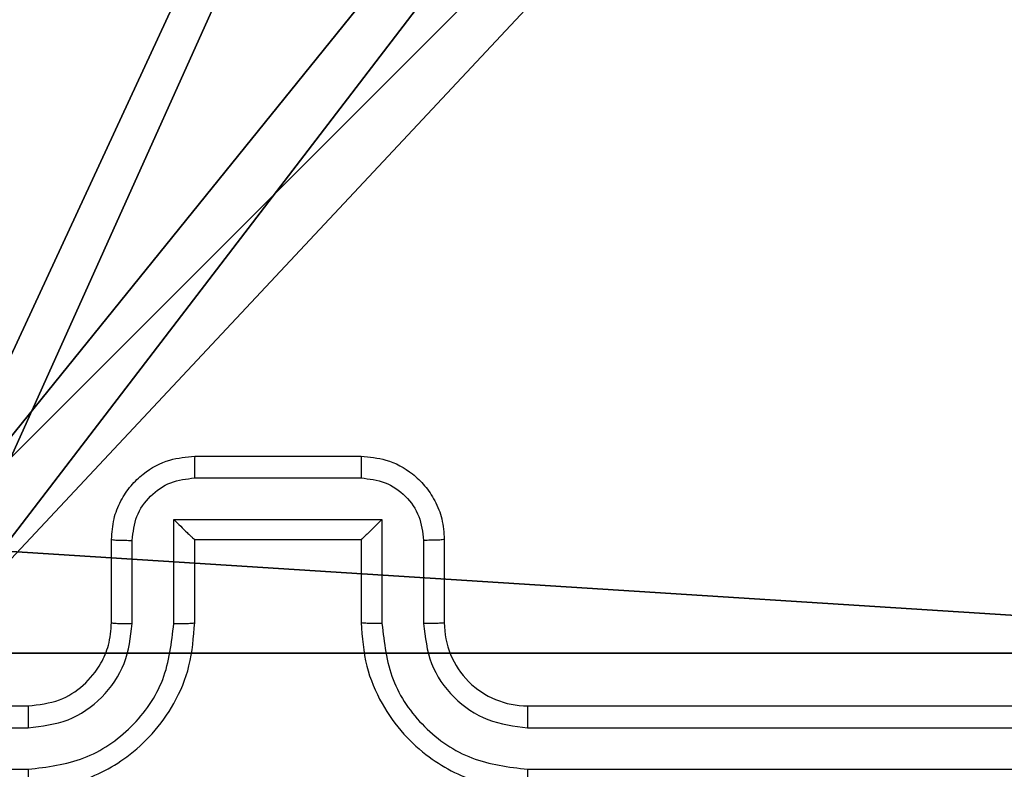
# Model space of a CAD drawing. Units: centimetres. Extents: x -324 to 324, y -238 to 236.
# Drawn here: x -73 to -71, y -5 to -3 of the extents above; entities that cross this region are included whole.
import ezdxf

# ---------------------------------------------------------------- set-up
doc = ezdxf.new("R2010")
doc.units = ezdxf.units.CM
doc.header["$LTSCALE"] = 2.54
doc.layers.get('0').update_dxf_attribs({"true_color": 0xff5454})
doc.layers.add('VP-EQ', color=7, linetype='Continuous', true_color=0x8a3492)

# ---------------------------------------------------------------- blocks, each defined once
blk = doc.blocks.new('Komponent_46')
at = {"color": 0}
for p, q in [((9, 0, 188.2241), (4.95, 0, 188.2241)), ((9, 0, 86.4647), (4.95, 0, 86.4647)), ((9, 0, 188.2241), (4.95, 0, 188.2241)), ((9, 0, 86.4647), (4.95, 0, 86.4647))]:
    blk.add_line(p, q, dxfattribs=at)
at = {"color": 251, "true_color": 0x676e6c}
mesh = blk.add_polyface(dxfattribs=at)
corners = [(9, 0, 188.2241), (4.95, 0.2576, 188.2241), (4.95, 0, 188.2241), (8.7424, 4.0502, 188.2241), (9, 4.0502, 188.2241), (0, 0, 188.2241), (0.2576, 4.05, 188.2241), (0, 4.05, 188.2241), (4.05, 0, 188.2241), (0.2576, 4.95, 188.2241), (4.0498, 8.7424, 188.2241), (4.05, 0.2576, 188.2241), (4.9498, 8.7424, 188.2241), (4.9498, 9, 188.2241), (9, 9, 188.2241), (8.7424, 4.9502, 188.2241), (9, 4.9502, 188.2241), (0, 9, 188.2241), (0, 4.95, 188.2241), (4.0498, 9, 188.2241)]
mesh.append_faces([[corners[k] for k in face] for face in [(0, 1, 2), (3, 0, 4), (5, 6, 7), (14, 15, 16), (9, 17, 18)]], dxfattribs={"vtx0": -1, "color": 251})
mesh.append_faces([[corners[k] for k in face] for face in [(6, 8, 9), (10, 11, 12), (12, 1, 13), (13, 1, 14), (15, 1, 3), (17, 9, 19), (19, 9, 10)]], dxfattribs={"vtx0": -1, "vtx1": -1, "color": 251})
mesh.append_faces([[corners[k] for k in face] for face in [(1, 0, 3), (9, 8, 10), (14, 1, 15)]], dxfattribs={"vtx0": -1, "vtx1": -1, "vtx2": -1, "color": 251})
mesh.append_faces([[corners[k] for k in face] for face in [(6, 5, 8), (10, 8, 11), (12, 11, 1)]], dxfattribs={"vtx0": -1, "vtx2": -1, "color": 251})
mesh = blk.add_polyface(dxfattribs=at)
corners = [(4.0498, 9, 86.4647), (0, 4.95, 86.4647), (0, 9, 86.4647), (0.2576, 4.95, 86.4647), (0.2576, 4.05, 86.4647), (4.9498, 8.7424, 86.4647), (4.05, 0.2576, 86.4647), (4.0498, 8.7424, 86.4647), (4.95, 0.2576, 86.4647), (0, 0, 86.4647), (0, 4.05, 86.4647), (4.05, 0, 86.4647), (9, 9, 86.4647), (4.9498, 9, 86.4647), (4.95, 0, 86.4647), (8.7424, 4.9502, 86.4647), (9, 4.9502, 86.4647), (8.7424, 4.0502, 86.4647), (9, 0, 86.4647), (9, 4.0502, 86.4647)]
mesh.append_faces([[corners[k] for k in face] for face in [(0, 1, 2), (4, 9, 10), (12, 5, 13), (15, 12, 16), (18, 17, 19)]], dxfattribs={"vtx0": -1, "color": 251})
mesh.append_faces([[corners[k] for k in face] for face in [(1, 0, 3), (3, 0, 4), (5, 6, 7), (6, 5, 8), (9, 4, 11), (7, 4, 0), (11, 7, 6), (8, 12, 14), (14, 17, 18), (17, 14, 15)]], dxfattribs={"vtx0": -1, "vtx1": -1, "color": 251})
mesh.append_faces([[corners[k] for k in face] for face in [(11, 4, 7), (5, 12, 8), (14, 12, 15)]], dxfattribs={"vtx0": -1, "vtx1": -1, "vtx2": -1, "color": 251})
mesh = blk.add_polyface(dxfattribs=at)
corners = [(9, 0, 188.2241), (4.95, 0, 86.4647), (9, 0, 86.4647), (4.95, 0, 188.2241)]
mesh.append_faces([[corners[k] for k in face] for face in [(0, 1, 2), (1, 0, 3)]], dxfattribs={"vtx0": -1, "color": 251})
blk = doc.blocks.new('Grupuj_150')
at = {"color": 0}
blk.add_blockref('Komponent_46', (0.3, 0.3), dxfattribs=at)
blk = doc.blocks.new('noga_WOODEN_LOW')
at = {"color": 0}
blk.add_blockref('Grupuj_150', (0, 0), dxfattribs=at)
blk = doc.blocks.new('Grupuj_18')
at = {"color": 0}
blk.add_blockref('noga_WOODEN_LOW', (0.33, 0, -86.6607), dxfattribs=at)
blk = doc.blocks.new('RC1437_')
at = {"color": 7, "linetype": 'Continuous', "lineweight": 25}
for p, q in [((305.1096, 368.2686), (305.5096, 368.2686)), ((305.1095, 368.2165), (305.5097, 368.2165)), ((305.0594, 368.1165), (305.5598, 368.1165)), ((305.0594, 367.8663), (305.0594, 368.1165)), ((305.5598, 368.1165), (305.5598, 367.8663)), ((304.9096, 367.8686), (304.9096, 368.0686)), ((305.1096, 368.0686), (305.1095, 368.0686)), ((305.1096, 367.8686), (305.1096, 368.0686)), ((305.1096, 368.0686), (305.5096, 368.0686)), ((305.5096, 368.0686), (305.5096, 367.8686)), ((305.5096, 368.0686), (305.5096, 368.0686)), ((305.7096, 368.0686), (305.7096, 367.8686)), ((304.9594, 367.8663), (304.9594, 368.0664)), ((305.6598, 368.0664), (305.6598, 367.8663)), ((301.7096, 367.6686), (304.7096, 367.6686)), ((305.9096, 367.6686), (308.9096, 367.6686)), ((301.7072, 367.6161), (304.7092, 367.6161)), ((305.91, 367.6161), (308.912, 367.6161)), ((301.7072, 367.516), (304.7092, 367.5161)), ((305.91, 367.5161), (308.912, 367.516))]:
    blk.add_line(p, q, dxfattribs=at)
blk.add_arc((305.9096, 367.8686), 0.2, 179.9941, 270.0008, dxfattribs=at)
for points, knots in [([(304.9096, 368.0686), (304.9108, 368.0852), (304.9131, 368.1173), (304.9305, 368.1612), (304.9549, 368.1978), (304.9926, 368.2341), (305.045, 368.2629), (305.0894, 368.2668), (305.1096, 368.2686)], [0, 0, 0, 0, 0.158221, 0.307006, 0.446359, 0.576305, 0.806864, 1, 1, 1, 1]), ([(305.1096, 368.2686), (305.1096, 368.2684), (305.1096, 368.268), (305.1095, 368.2648), (305.1095, 368.26), (305.1095, 368.2535), (305.1095, 368.2455), (305.1095, 368.2364), (305.1095, 368.2266), (305.1095, 368.2199), (305.1095, 368.2165)], [0, 0, 0, 0, 0.1250488, 0.2502937, 0.3752804, 0.5000809, 0.6247908, 0.7498832, 0.875016, 1, 1, 1, 1]), ([(305.5096, 368.2686), (305.5096, 368.2684), (305.5096, 368.268), (305.5096, 368.2648), (305.5097, 368.26), (305.5097, 368.2535), (305.5097, 368.2455), (305.5097, 368.2364), (305.5097, 368.2266), (305.5097, 368.2199), (305.5097, 368.2165)], [0, 0, 0, 0, 0.12492, 0.250183, 0.375188, 0.500007, 0.624736, 0.749846, 0.874998, 1, 1, 1, 1]), ([(305.5096, 368.2686), (305.5297, 368.2668), (305.574, 368.2629), (305.6263, 368.2343), (305.6641, 368.198), (305.6885, 368.1614), (305.7061, 368.1174), (305.7084, 368.0852), (305.7096, 368.0686)], [0, 0, 0, 0, 0.192261, 0.422524, 0.552496, 0.69208, 0.841264, 1, 1, 1, 1]), ([(304.9594, 368.0664), (304.9617, 368.0861), (304.9662, 368.1254), (305.0009, 368.175), (305.0506, 368.2094), (305.0899, 368.2141), (305.1095, 368.2165)], [0, 0, 0, 0, 0.250465, 0.500179, 0.750114, 1, 1, 1, 1]), ([(305.5097, 368.2165), (305.5294, 368.2141), (305.5686, 368.2094), (305.6183, 368.175), (305.653, 368.1254), (305.6575, 368.0861), (305.6598, 368.0664)], [0, 0, 0, 0, 0.24989, 0.49983, 0.749551, 1, 1, 1, 1]), ([(305.0594, 368.1165), (305.065, 368.111), (305.076, 368.1), (305.0895, 368.0869), (305.0989, 368.0779), (305.1046, 368.0726), (305.1084, 368.0693), (305.1092, 368.0688), (305.1095, 368.0686)], [0, 0, 0, 0, 0.251521, 0.502485, 0.646526, 0.775701, 0.892589, 1, 1, 1, 1]), ([(305.5598, 368.1165), (305.5542, 368.111), (305.5432, 368.1), (305.5297, 368.0869), (305.5202, 368.0779), (305.5146, 368.0726), (305.5108, 368.0693), (305.51, 368.0688), (305.5096, 368.0686)], [0, 0, 0, 0, 0.251507, 0.502421, 0.646408, 0.775671, 0.89243, 1, 1, 1, 1]), ([(304.9096, 368.0686), (304.9106, 368.0683), (304.9125, 368.0677), (304.9257, 368.0669), (304.9422, 368.0665), (304.9536, 368.0665), (304.9594, 368.0664)], [0, 0, 0, 0, 0.279774, 0.559167, 0.779617, 1, 1, 1, 1]), ([(305.7096, 368.0686), (305.7086, 368.0683), (305.7067, 368.0677), (305.6935, 368.0669), (305.677, 368.0665), (305.6656, 368.0665), (305.6598, 368.0664)], [0, 0, 0, 0, 0.279863, 0.559009, 0.779335, 1, 1, 1, 1]), ([(304.7092, 367.5161), (304.755, 367.5216), (304.8466, 367.5328), (304.9627, 367.6129), (305.0435, 367.7287), (305.0541, 367.8204), (305.0594, 367.8663)], [0, 0, 0, 0, 0.249913, 0.499847, 0.74954, 1, 1, 1, 1]), ([(304.7092, 367.6161), (304.742, 367.6199), (304.8076, 367.6276), (304.8903, 367.6854), (304.9475, 367.7683), (304.9554, 367.8336), (304.9594, 367.8663)], [0, 0, 0, 0, 0.250414, 0.500097, 0.750063, 1, 1, 1, 1]), ([(304.7096, 367.4686), (304.7468, 367.4717), (304.8312, 367.4786), (304.9336, 367.5311), (305.0114, 367.6013), (305.0636, 367.6751), (305.1018, 367.7661), (305.1069, 367.8336), (305.1096, 367.8686)], [0, 0, 0, 0, 0.177601, 0.40298, 0.534201, 0.677444, 0.832715, 1, 1, 1, 1]), ([(304.7096, 367.6686), (304.7353, 367.6715), (304.7833, 367.6769), (304.8444, 367.7159), (304.8829, 367.7636), (304.9055, 367.8163), (304.9081, 367.8503), (304.9096, 367.8686)], [0, 0, 0, 0, 0.244451, 0.457332, 0.675425, 0.824543, 1, 1, 1, 1]), ([(304.9096, 367.8686), (304.9104, 367.8683), (304.9119, 367.8677), (304.9233, 367.8669), (304.9398, 367.8664), (304.9529, 367.8663), (304.9594, 367.8663)], [0, 0, 0, 0, 0.250101, 0.499984, 0.749932, 1, 1, 1, 1]), ([(305.0594, 367.8663), (305.066, 367.8663), (305.0791, 367.8664), (305.0958, 367.8669), (305.1072, 367.8677), (305.1088, 367.8683), (305.1096, 367.8686)], [0, 0, 0, 0, 0.250164, 0.499975, 0.749886, 1, 1, 1, 1]), ([(305.5598, 367.8663), (305.5532, 367.8663), (305.5401, 367.8664), (305.5234, 367.8669), (305.512, 367.8677), (305.5104, 367.8683), (305.5096, 367.8686)], [0, 0, 0, 0, 0.250061, 0.499912, 0.74978, 1, 1, 1, 1]), ([(305.5096, 367.8686), (305.5123, 367.8335), (305.5174, 367.7657), (305.5559, 367.6745), (305.6083, 367.6007), (305.6863, 367.5306), (305.7885, 367.4785), (305.8726, 367.4716), (305.9096, 367.4686)], [0, 0, 0, 0, 0.16793, 0.323664, 0.467202, 0.598484, 0.823537, 1, 1, 1, 1]), ([(305.5598, 367.8663), (305.5651, 367.8204), (305.5757, 367.7287), (305.6565, 367.6129), (305.7726, 367.5328), (305.8642, 367.5216), (305.91, 367.5161)], [0, 0, 0, 0, 0.250464, 0.500156, 0.75009, 1, 1, 1, 1]), ([(305.7096, 367.8686), (305.7088, 367.8683), (305.7073, 367.8677), (305.6959, 367.8669), (305.6794, 367.8664), (305.6663, 367.8663), (305.6598, 367.8663)], [0, 0, 0, 0, 0.250133, 0.49992, 0.7499, 1, 1, 1, 1]), ([(305.6598, 367.8663), (305.6636, 367.8335), (305.6712, 367.768), (305.729, 367.6853), (305.8119, 367.6281), (305.8773, 367.6201), (305.91, 367.6161)], [0, 0, 0, 0, 0.250455, 0.500146, 0.750106, 1, 1, 1, 1]), ([(304.7096, 367.6686), (304.7096, 367.6684), (304.7095, 367.668), (304.7094, 367.6648), (304.7094, 367.6599), (304.7093, 367.6533), (304.7093, 367.6453), (304.7092, 367.6361), (304.7092, 367.6263), (304.7092, 367.6195), (304.7092, 367.6161)], [0, 0, 0, 0, 0.125, 0.250153, 0.375258, 0.500051, 0.624757, 0.749799, 0.874915, 1, 1, 1, 1]), ([(305.9096, 367.6686), (305.9096, 367.6684), (305.9097, 367.668), (305.9098, 367.6648), (305.9098, 367.6599), (305.9099, 367.6533), (305.9099, 367.6453), (305.91, 367.6361), (305.91, 367.6263), (305.91, 367.6195), (305.91, 367.6161)], [0, 0, 0, 0, 0.125016, 0.250186, 0.375216, 0.499976, 0.624698, 0.749758, 0.87489, 1, 1, 1, 1]), ([(304.7092, 367.5161), (304.7092, 367.5098), (304.7092, 367.4972), (304.7093, 367.4816), (304.7095, 367.4708), (304.7096, 367.4693), (304.7096, 367.4686)], [0, 0, 0, 0, 0.250196, 0.500053, 0.749951, 1, 1, 1, 1]), ([(305.91, 367.5161), (305.91, 367.5098), (305.9099, 367.4972), (305.9099, 367.4815), (305.9098, 367.4708), (305.9096, 367.4693), (305.9096, 367.4686)], [0, 0, 0, 0, 0.250216, 0.499961, 0.749798, 1, 1, 1, 1])]:
    blk.add_open_spline(points, degree=3, knots=knots, dxfattribs=at)
blk = doc.blocks.new('RC1437_2D')
at = {"layer": 'VP-EQ', "color": 0}
blk.add_blockref('RC1437_', (0, 0), dxfattribs=at)

msp = doc.modelspace()

# ---------------------------------------------------------------- block references
at = {"color": 0}
msp.add_blockref('Grupuj_18', (-79.0527, -4.5493, 0.696), dxfattribs=at)
at = {"layer": 'VP-EQ', "color": 0}
msp.add_blockref('RC1437_2D', (-377.9278, -372.0449), dxfattribs=at)

doc.saveas('drawing.dxf')
